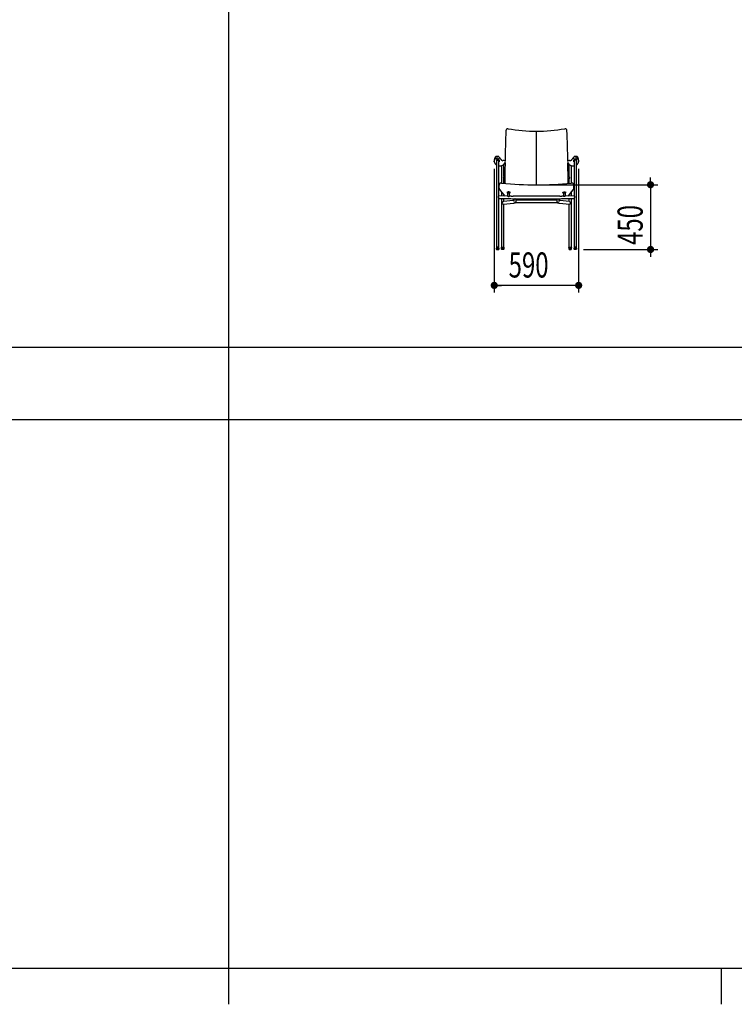
# Model space of a CAD drawing. Extents: x 5 to 427, y 5 to 274.
# Drawn here: x 118 to 218, y 5 to 142 of the extents above; entities that cross this region are included whole.
import ezdxf
from ezdxf.enums import TextEntityAlignment as Align

# ---------------------------------------------------------------- set-up
doc = ezdxf.new("R2010")
doc.units = 0
doc.header["$PDSIZE"] = -1
doc.layers.get('0').update_dxf_attribs({"linetype": 'CONTINUOUS'})
doc.styles.get("Standard").update_dxf_attribs({"font": 'txt', "bigfont": 'bigfont'})
doc.dimstyles.new('SLDDIMSTYLE0', dxfattribs={"dimtxt": 3.5, "dimasz": 1, "dimexe": 0, "dimexo": 0.0625, "dimgap": 0.875, "dimtad": 3, "dimlfac": 50, "dimrnd": 1e-09, "dimzin": 12, "dimblk1": 'DOT', "dimblk2": 'DOT', "dimsah": 1, "dimcen": 0.09, "dimazin": 3, "dimtfac": 1, "dimtmove": 0, "dimatfit": 3})

# ---------------------------------------------------------------- blocks, each defined once
blk = doc.blocks.new('_DOT')
at = {"color": 0, "linetype": 'BYBLOCK'}
blk.add_line((-0.5, 0), (-1, 0), dxfattribs=at)
at = {"color": 0, "linetype": 'BYBLOCK', "const_width": 0.5}
blk.add_lwpolyline([(-0.25, 0, 1), (0.25, 0, 1)], format="xyb", close=True, dxfattribs=at)
blk = doc.blocks.new('_D_12')
at = {"color": 7, "linetype": 'CONTINUOUS'}
for p, q in [((184.27, 121.38), (184.27, 104.13)), ((196.02, 121.38), (196.02, 104.13)), ((196.02, 105.13), (184.27, 105.13))]:
    blk.add_line(p, q, dxfattribs=at)
for p, rotation in [((184.27, 105.13), 179.9999602587), ((196.02, 105.13), 359.9999602587)]:
    blk.add_blockref('_DOT', p, dxfattribs=dict(at, rotation=rotation))
at = {"color": 7, "linetype": 'CONTINUOUS', "width": 0.7}
blk.add_text('590', height=3.5, rotation=0, dxfattribs=at).set_placement((186.27, 105.13), align=Align.BOTTOM_LEFT)
blk = doc.blocks.new('_D_13')
at = {"color": 7, "linetype": 'CONTINUOUS'}
for p, q in [((206.03, 119.15), (206.03, 120.15)), ((191.15, 119.15), (207.03, 119.15)), ((206.03, 119.15), (206.03, 110.13)), ((196.7, 110.13), (207.03, 110.13)), ((206.03, 110.13), (206.03, 109.13))]:
    blk.add_line(p, q, dxfattribs=at)
for p, rotation in [((206.03, 119.15), 270), ((206.03, 110.13), 90)]:
    blk.add_blockref('_DOT', p, dxfattribs=dict(at, rotation=rotation))
at = {"color": 7, "linetype": 'CONTINUOUS', "width": 0.7}
blk.add_text('450', height=3.5, rotation=90, dxfattribs=at).set_placement((206.03, 110.76), align=Align.BOTTOM_LEFT)

msp = doc.modelspace()

# ---------------------------------------------------------------- linework, layer by layer
at = {"color": 7, "linetype": 'CONTINUOUS'}
for p, q in [((147.26667, 269.4), (147.26667, 5.18145)), ((185.89885, 126.72851), (185.89794, 126.71784)), ((190.14573, 119.14758), (190.14573, 126.61262)), ((194.39351, 126.71794), (194.39268, 126.72769)), ((184.57273, 122.51506), (184.55253, 122.57728)), ((184.57221, 122.597), (184.57279, 122.5935)), ((184.57273, 122.59429), (184.57273, 110.43147)), ((184.91812, 122.59077), (184.91873, 122.58734)), ((184.91873, 117.59496), (184.91873, 122.58734)), ((184.93304, 122.36116), (184.91873, 122.58148)), ((184.93422, 122.4195), (184.92272, 122.59659)), ((184.93305, 122.36051), (184.93424, 122.41886)), ((185.52813, 122.51922), (185.5166, 122.51916)), ((185.77782, 122.43403), (185.76468, 122.45302)), ((194.52678, 122.45302), (194.50976, 122.42842)), ((194.76333, 122.51922), (194.77485, 122.51916)), ((195.35722, 122.41886), (195.3584, 122.36051)), ((195.35723, 122.4195), (195.36874, 122.59659)), ((195.35842, 122.36116), (195.37273, 122.58148)), ((195.37333, 122.59077), (195.37273, 122.58734)), ((195.37273, 122.58734), (195.37273, 117.59496)), ((195.71924, 122.597), (195.71866, 122.5935)), ((195.71873, 110.43147), (195.71873, 122.59429)), ((195.71873, 122.51506), (195.73892, 122.57728)), ((185.27273, 121.79851), (185.27273, 119.37335)), ((185.61873, 120.28172), (185.61873, 121.99781)), ((194.67273, 121.99786), (194.67273, 120.28172)), ((195.01873, 119.37335), (195.01873, 121.79852)), ((185.61695, 119.98378), (185.74516, 119.98378)), ((185.74786, 120.28378), (185.61873, 120.28378)), ((185.61873, 119.33943), (185.61873, 119.98378)), ((194.67273, 120.28378), (194.5436, 120.28378)), ((194.54631, 119.98378), (194.67451, 119.98378)), ((194.67273, 119.98378), (194.67273, 119.33943)), ((185.27273, 118.13353), (185.27273, 117.59075)), ((186.05551, 118.082), (186.05551, 118.04713)), ((186.05551, 118.04713), (186.05601, 118.0458)), ((186.06748, 118.1509), (186.05553, 118.08225)), ((186.05601, 118.0458), (186.08848, 118)), ((186.08808, 118.00106), (186.08808, 118.03592)), ((186.11273, 117.99698), (186.11573, 117.99877)), ((186.11573, 117.99379), (186.11273, 117.99698)), ((186.11573, 118.03115), (186.11573, 117.56871)), ((186.37573, 117.56052), (186.37573, 117.98622)), ((186.40257, 117.94531), (186.44861, 117.97744)), ((186.40337, 117.98144), (186.40337, 117.94658)), ((186.44861, 117.97744), (186.44962, 117.97903)), ((186.4496, 117.97877), (186.46327, 118.05729)), ((186.44962, 117.97903), (186.44962, 118.01389)), ((186.4633, 118.05755), (186.4633, 118.09241)), ((193.82816, 118.05755), (193.82816, 118.09241)), ((193.82818, 118.05729), (193.84186, 117.97877)), ((193.84183, 117.97903), (193.84183, 118.01389)), ((193.84284, 117.97744), (193.84183, 117.97903)), ((193.84284, 117.97744), (193.88889, 117.94531)), ((193.88808, 117.98144), (193.88808, 117.94658)), ((193.91573, 117.98622), (193.91573, 117.56052)), ((194.17573, 117.56871), (194.17573, 118.03115)), ((194.17873, 117.99698), (194.17573, 117.99877)), ((194.17573, 117.99379), (194.17873, 117.99698)), ((194.20297, 118), (194.23545, 118.0458)), ((194.20337, 118.00106), (194.20337, 118.03592)), ((194.23593, 118.08225), (194.22397, 118.1509)), ((194.23595, 118.04713), (194.23545, 118.0458)), ((194.23595, 118.082), (194.23595, 118.04713)), ((195.01873, 117.59075), (195.01873, 118.13325)), ((186.12665, 117.56842), (184.91873, 117.6)), ((184.91873, 110.43147), (184.91873, 117.26382)), ((184.91873, 117.25389), (186.60063, 117.20991)), ((185.27273, 117.24463), (185.27273, 110.43147)), ((185.55453, 116.44495), (186.93432, 116.59029)), ((186.89807, 116.93439), (185.56163, 116.79361)), ((185.61873, 117.5817), (185.61873, 117.69096)), ((185.61873, 116.79962), (185.61873, 117.23558)), ((186.60967, 117.55579), (186.37573, 117.56191)), ((193.39896, 117.55217), (186.8925, 117.55217)), ((186.8925, 117.20617), (187.13065, 117.20617)), ((186.97273, 117.20617), (186.97273, 116.8179)), ((187.14573, 117.20683), (187.13065, 117.20617)), ((187.16081, 117.20617), (187.14573, 117.20683)), ((187.14573, 116.66647), (187.16081, 116.66581)), ((187.16081, 117.20617), (193.13065, 117.20617)), ((187.16081, 116.66581), (193.13065, 116.66581)), ((187.31873, 116.85389), (187.31873, 117.20617)), ((192.97273, 117.01181), (187.31873, 117.01181)), ((192.97273, 117.20617), (192.97273, 116.85389)), ((193.13065, 117.20617), (193.14573, 117.20683)), ((193.14573, 116.66647), (193.13065, 116.66581)), ((193.14573, 117.20683), (193.16081, 117.20617)), ((193.16081, 117.20617), (193.39896, 117.20617)), ((193.31873, 116.8179), (193.31873, 117.20617)), ((193.35714, 116.59029), (194.73693, 116.44495)), ((194.72982, 116.79361), (193.39338, 116.93439)), ((193.91573, 117.56191), (193.68179, 117.55579)), ((193.69083, 117.20991), (195.37273, 117.25389)), ((195.37273, 117.6), (194.16481, 117.56842)), ((194.67273, 117.69072), (194.67273, 117.5817)), ((194.67273, 117.23558), (194.67273, 116.79962)), ((195.01873, 110.43147), (195.01873, 117.24463)), ((195.37273, 117.26382), (195.37273, 110.43147)), ((185.61873, 110.43147), (185.61873, 116.45171)), ((194.67273, 116.45171), (194.67273, 110.43147)), ((184.54573, 110.31147), (184.54573, 110.19147)), ((184.54573, 110.31147), (184.94573, 110.31147)), ((184.54573, 110.19147), (184.94573, 110.19147)), ((184.57273, 110.43147), (184.57273, 110.39151)), ((184.59573, 110.19147), (184.59573, 110.13147)), ((184.59573, 110.13147), (184.89573, 110.13147)), ((184.89573, 110.13147), (184.89573, 110.19147)), ((184.91873, 110.39151), (184.91873, 110.43147)), ((184.94573, 110.19147), (184.94573, 110.31147)), ((185.24573, 110.31147), (185.24573, 110.19147)), ((185.44573, 110.31147), (185.24573, 110.31147)), ((185.44573, 110.19147), (185.24573, 110.19147)), ((185.27273, 110.43147), (185.27273, 110.39202)), ((185.29573, 110.19147), (185.29573, 110.13147)), ((185.44573, 110.13147), (185.29573, 110.13147)), ((185.64573, 110.31147), (185.44573, 110.31147)), ((185.64573, 110.19147), (185.44573, 110.19147)), ((185.59573, 110.13147), (185.44573, 110.13147)), ((185.59573, 110.13147), (185.59573, 110.19147)), ((185.61873, 110.39202), (185.61873, 110.43147)), ((185.64573, 110.19147), (185.64573, 110.31147)), ((194.64573, 110.31147), (194.64573, 110.19147)), ((194.64573, 110.31147), (194.84573, 110.31147)), ((194.64573, 110.19147), (194.84573, 110.19147)), ((194.67273, 110.43147), (194.67273, 110.39202)), ((194.69573, 110.19147), (194.69573, 110.13147)), ((194.69573, 110.13147), (194.84573, 110.13147)), ((194.84573, 110.31147), (195.04573, 110.31147)), ((194.84573, 110.19147), (195.04573, 110.19147)), ((194.84573, 110.13147), (194.99573, 110.13147)), ((194.99573, 110.13147), (194.99573, 110.19147)), ((195.01873, 110.39202), (195.01873, 110.43147)), ((195.04573, 110.19147), (195.04573, 110.31147)), ((195.34573, 110.31147), (195.34573, 110.19147)), ((195.74573, 110.31147), (195.34573, 110.31147)), ((195.74573, 110.19147), (195.34573, 110.19147)), ((195.37273, 110.43147), (195.37273, 110.39151)), ((195.39573, 110.19147), (195.39573, 110.13147)), ((195.69573, 110.13147), (195.39573, 110.13147)), ((195.69573, 110.13147), (195.69573, 110.19147)), ((195.71873, 110.39151), (195.71873, 110.43147)), ((195.74573, 110.19147), (195.74573, 110.31147)), ((421.8, 96.46667), (10, 96.46667)), ((10, 86.46667), (421.8, 86.46667)), ((421.8, 10), (10, 10)), ((147.26667, 10), (147.26667, 5)), ((215.9, 4.999), (215.9, 10.001))]:
    msp.add_line(p, q, dxfattribs=at)
at = {"color": 7, "linetype": 'CONTINUOUS', "flags": 128}
for points in [[(186.1995, 126.95435), (186.15834, 126.95731), (186.12106, 126.95173), (186.0888, 126.94112), (186.06141, 126.92815), (186.02136, 126.90252), (185.99442, 126.88058), (185.97822, 126.86537), (185.96336, 126.84984), (185.94902, 126.8331), (185.93576, 126.81555), (185.92105, 126.79236), (185.90696, 126.76269), (185.89721, 126.72704)], [(194.39425, 126.72704), (194.38946, 126.74854), (194.37729, 126.77965), (194.3597, 126.80982), (194.33313, 126.84414), (194.3116, 126.86694), (194.30104, 126.87697), (194.28364, 126.89193), (194.25503, 126.91291), (194.2251, 126.93045), (194.18762, 126.94639), (194.14275, 126.95641), (194.09195, 126.95435)], [(184.3918, 122.97604), (184.37381, 122.93401), (184.35778, 122.8961), (184.34416, 122.8626), (184.33307, 122.83351), (184.32434, 122.80877), (184.31891, 122.79235), (184.31448, 122.77828), (184.31056, 122.76527), (184.30693, 122.75271), (184.30357, 122.74059), (184.29493, 122.70672), (184.28796, 122.6756), (184.28206, 122.64527), (184.2781, 122.62153), (184.27468, 122.59716), (184.27184, 122.57192), (184.26944, 122.54542), (184.26759, 122.51789), (184.26646, 122.49149), (184.26601, 122.46762), (184.26607, 122.44627), (184.26653, 122.42728), (184.26725, 122.41054), (184.26817, 122.39471), (184.26962, 122.37598), (184.27206, 122.35426), (184.27603, 122.32962), (184.2811, 122.30478), (184.28908, 122.27416), (184.30165, 122.23662), (184.32055, 122.19314), (184.34606, 122.14715), (184.37512, 122.10446), (184.41056, 122.06253), (184.45096, 122.02203), (184.49239, 121.98567), (184.53915, 121.94989), (184.57273, 121.92796)], [(184.68642, 122.72148), (184.57524, 122.73354), (184.47206, 122.76834)], [(184.55383, 122.58056), (184.55735, 122.58949), (184.58089, 122.59398), (184.62221, 122.593), (184.67959, 122.58979), (184.74348, 122.58769), (184.80381, 122.58965), (184.85616, 122.5941), (184.90137, 122.59785), (184.91849, 122.5976), (184.93087, 122.59463), (184.938, 122.58441), (184.938, 122.58441)], [(184.669, 123.09218), (184.65857, 123.09069), (184.64915, 123.07236), (184.64181, 123.03841), (184.63752, 122.99139), (184.63706, 122.93531), (184.64093, 122.87471), (184.64582, 122.83587), (184.65228, 122.80346), (184.65983, 122.78186)], [(184.89878, 122.76834), (184.78783, 122.73189), (184.68642, 122.72148)], [(184.91873, 122.3466), (184.92964, 122.35359), (184.93304, 122.36116)], [(184.91873, 121.79553), (184.94641, 121.79016), (185.03381, 121.78162), (185.10293, 121.78019), (185.15402, 121.78206), (185.19149, 121.78502), (185.23437, 121.79061), (185.28255, 121.80054), (185.32749, 121.81335), (185.36353, 121.82615), (185.39411, 121.83881), (185.42378, 121.85276), (185.4558, 121.86974), (185.48945, 121.88993), (185.52547, 121.91453), (185.55646, 121.93857), (185.58797, 121.96642), (185.61502, 121.99363), (185.63553, 122.01675), (185.65114, 122.03606), (185.66436, 122.05377), (185.6751, 122.06919), (185.68563, 122.08528), (185.69627, 122.10213), (185.70714, 122.12006), (185.71436, 122.13249), (185.72213, 122.14655), (185.73042, 122.16251), (185.73931, 122.18065), (185.74917, 122.2011), (185.76037, 122.22409), (185.77318, 122.25009), (185.7745, 122.2528)], [(184.93387, 122.40086), (184.94006, 122.40359), (184.94864, 122.40898)], [(184.938, 122.58441), (184.94515, 122.45529), (184.95272, 122.34543)], [(185.47797, 122.43426), (185.47658, 122.43507), (185.47229, 122.43674), (185.46757, 122.43863), (185.46064, 122.44153), (185.45282, 122.44505), (185.44402, 122.44939), (185.43111, 122.45651), (185.41713, 122.46533), (185.40261, 122.47623), (185.3874, 122.48897), (185.37143, 122.50342), (185.35469, 122.51945), (185.33412, 122.54004), (185.31244, 122.56228), (185.28958, 122.58621), (185.26553, 122.61207), (185.24885, 122.63041), (185.23169, 122.64962), (185.2135, 122.6702), (185.19245, 122.69462), (185.16839, 122.72347), (185.14113, 122.75736), (185.11232, 122.79442), (185.08031, 122.83696), (185.04495, 122.88551), (185.00657, 122.94036), (184.96544, 123.00158)], [(194.51694, 122.25284), (194.51828, 122.25009), (194.53108, 122.22409), (194.54229, 122.2011), (194.55215, 122.18065), (194.5609, 122.1628), (194.56906, 122.14705), (194.57673, 122.13315), (194.58386, 122.12083), (194.59058, 122.10963), (194.61623, 122.06937), (194.62546, 122.05605), (194.63608, 122.04159), (194.65003, 122.02386), (194.66826, 122.00256), (194.69214, 121.97742), (194.73727, 121.9367), (194.78158, 121.90347), (194.82108, 121.87818), (194.85855, 121.85739), (194.89319, 121.84066), (194.92792, 121.82615), (194.95735, 121.81553), (194.99292, 121.8047), (195.03363, 121.79496), (195.07197, 121.78833), (195.1066, 121.7844), (195.13744, 121.78206), (195.18853, 121.78019), (195.25765, 121.78162), (195.34505, 121.79016), (195.37273, 121.79553)], [(195.32602, 123.00158), (195.29511, 122.95534), (195.26665, 122.91401), (195.24072, 122.87743), (195.21738, 122.8454), (195.19676, 122.81768), (195.18083, 122.79664), (195.16686, 122.77848), (195.15479, 122.76302), (195.14458, 122.75012), (195.1362, 122.73965), (195.12902, 122.73077), (195.12125, 122.72126), (195.10521, 122.70196), (195.08689, 122.6805), (195.06632, 122.65702), (195.04622, 122.63443), (195.02473, 122.61077), (195.00214, 122.58649), (194.98074, 122.56406), (194.96148, 122.54427), (194.94429, 122.52686), (194.92637, 122.50939), (194.91112, 122.49528), (194.89824, 122.48405), (194.88748, 122.47527), (194.87867, 122.46857), (194.86906, 122.46187), (194.85964, 122.4561), (194.85036, 122.45098), (194.8437, 122.44753), (194.83728, 122.44446), (194.83118, 122.44171), (194.82656, 122.43956), (194.82453, 122.4378), (194.82481, 122.4372)], [(195.35346, 122.58441), (195.3463, 122.45529), (195.33874, 122.34543)], [(195.35758, 122.40086), (195.35139, 122.40359), (195.34282, 122.40898)], [(195.73763, 122.58056), (195.73411, 122.58949), (195.71056, 122.59398), (195.66925, 122.593), (195.61187, 122.58979), (195.54798, 122.58769), (195.48765, 122.58965), (195.43529, 122.5941), (195.39008, 122.59785), (195.37296, 122.5976), (195.36059, 122.59463), (195.35346, 122.58441), (195.35346, 122.58441)], [(195.37273, 122.3466), (195.36182, 122.35359), (195.35842, 122.36116)], [(195.39268, 122.76834), (195.50362, 122.73189), (195.60503, 122.72148)], [(195.60503, 122.72148), (195.71622, 122.73354), (195.8194, 122.76834)], [(195.62246, 123.09218), (195.63289, 123.09069), (195.64231, 123.07236), (195.64965, 123.03841), (195.65394, 122.99139), (195.6544, 122.93531), (195.65053, 122.87471), (195.64563, 122.83587), (195.63918, 122.80346), (195.63162, 122.78186)], [(195.71873, 121.92796), (195.75231, 121.94989), (195.79906, 121.98567), (195.8405, 122.02203), (195.8809, 122.06253), (195.91633, 122.10446), (195.94286, 122.14309), (195.96656, 122.18451), (195.98525, 122.22505), (195.99833, 122.26098), (196.00713, 122.29146), (196.0128, 122.31609), (196.01872, 122.34945), (196.02202, 122.37803), (196.02371, 122.4015), (196.02452, 122.41709), (196.02516, 122.43478), (196.02546, 122.45471), (196.02533, 122.47708), (196.02462, 122.50198), (196.02318, 122.52925), (196.02109, 122.55641), (196.01735, 122.59241), (196.01257, 122.62654), (196.00674, 122.6595), (195.99993, 122.69203), (195.99149, 122.72697), (195.98787, 122.74065), (195.98391, 122.75488), (195.97959, 122.76969), (195.97482, 122.78523), (195.96896, 122.80327), (195.96152, 122.82484), (195.95028, 122.85497), (195.9361, 122.89025), (195.91905, 122.93071), (195.89966, 122.97604)], [(185.2326, 119.37947), (185.1942, 119.38029), (185.15692, 119.37572), (185.11978, 119.36562), (185.08113, 119.34846), (185.04786, 119.32702), (185.01977, 119.30256), (184.99659, 119.27609), (184.97808, 119.24865), (184.96391, 119.2213), (184.95351, 119.19491), (184.946, 119.16942), (184.94045, 119.14359), (184.93685, 119.12101), (184.93236, 119.08166), (184.9295, 119.04556), (184.9274, 119.00879), (184.92579, 118.96726), (184.92486, 118.92532), (184.92455, 118.88389), (184.9248, 118.84218), (184.92563, 118.8006), (184.92705, 118.75999), (184.92909, 118.72105), (184.93195, 118.68377), (184.93591, 118.64841), (184.94218, 118.61076), (184.94907, 118.58202), (184.9571, 118.55706), (184.96807, 118.5309), (184.98268, 118.50402), (184.99479, 118.48598), (184.99783, 118.48189), (185.00081, 118.47803), (185.00091, 118.47792), (185.00095, 118.47786), (185.00096, 118.47786), (185.00096, 118.47786), (185.00096, 118.47786), (185.00197, 118.47657), (185.30887, 118.08774), (185.632, 117.67396), (185.70514, 117.57944)], [(185.2461, 119.37765), (185.2404, 119.37816), (185.23649, 119.37847), (185.23453, 119.37862), (185.23355, 119.37869), (185.23306, 119.37873), (185.23306, 119.37873), (185.23306, 119.37873), (185.23306, 119.37873), (185.23306, 119.37873), (185.23306, 119.37873)], [(185.29999, 119.36798), (185.25652, 119.37655), (185.23823, 119.37808)], [(185.61767, 120.28052), (185.61666, 120.27497), (185.60719, 120.25818), (185.58566, 120.22571), (185.55319, 120.17471), (185.53778, 120.14147), (185.53207, 120.11412), (185.53487, 120.08685), (185.54864, 120.05537), (185.57968, 120.01457), (185.59452, 119.99958), (185.60732, 119.98877), (185.6168, 119.98396)], [(194.67379, 120.28052), (194.67479, 120.27497), (194.68426, 120.25818), (194.7058, 120.22571), (194.73826, 120.17471), (194.75368, 120.14147), (194.75938, 120.11412), (194.75658, 120.08685), (194.74282, 120.05537), (194.71178, 120.01457), (194.69693, 119.99958), (194.68413, 119.98877), (194.67466, 119.98396)], [(195.29204, 118.47981), (195.29204, 118.4798), (195.29212, 118.47991), (195.29234, 118.48018), (195.29283, 118.48081), (195.29409, 118.48242), (195.29802, 118.48761), (195.30931, 118.50418), (195.32262, 118.5279), (195.33283, 118.55092), (195.34039, 118.57259), (195.34619, 118.5939), (195.35089, 118.61632), (195.35545, 118.64587), (195.35937, 118.68181), (195.36216, 118.71785), (195.36437, 118.75859), (195.36586, 118.80059), (195.36668, 118.84217), (195.36692, 118.88503), (195.36657, 118.92697), (195.36564, 118.96819), (195.36412, 119.00799), (195.36197, 119.04605), (195.35909, 119.08216), (195.35491, 119.11888), (195.34892, 119.15441), (195.34238, 119.18118), (195.33455, 119.20504), (195.32358, 119.23057), (195.30828, 119.25782), (195.28841, 119.285), (195.2639, 119.31074), (195.23519, 119.33364), (195.20286, 119.35266), (195.16767, 119.36704), (195.13048, 119.37623), (195.09182, 119.3799), (195.07777, 119.37981), (195.07465, 119.37969), (195.07384, 119.37965), (195.07371, 119.37964), (195.07367, 119.37964), (195.07367, 119.37964)], [(186.44962, 118.01389), (186.44584, 118.01795), (186.43462, 118.02315), (186.41641, 118.02931), (186.39191, 118.03619), (186.36204, 118.04352), (186.32798, 118.05102), (186.29101, 118.0584), (186.25256, 118.06537), (186.21412, 118.07168), (186.17715, 118.07708), (186.14309, 118.08136), (186.11322, 118.08435), (186.08872, 118.08594), (186.07051, 118.08607), (186.05929, 118.08474), (186.05551, 118.082)], [(186.08808, 118.03592), (186.09203, 118.03834), (186.10369, 118.03928), (186.12248, 118.03868), (186.14744, 118.03657), (186.17733, 118.03307), (186.21065, 118.02834), (186.24573, 118.02263), (186.28081, 118.01622), (186.31413, 118.00943), (186.34402, 118.0026), (186.36898, 117.99608), (186.38776, 117.99019), (186.39942, 117.98523), (186.40337, 117.98144)], [(186.37573, 117.98622), (186.37375, 117.98853), (186.36789, 117.99145), (186.35831, 117.99489), (186.34531, 117.99876), (186.32929, 118.00292), (186.31073, 118.00726), (186.29019, 118.01165), (186.2683, 118.01594), (186.24573, 118.02001), (186.22315, 118.02374), (186.20127, 118.02701), (186.18073, 118.02973), (186.16217, 118.0318), (186.14614, 118.03317), (186.13314, 118.0338), (186.12357, 118.03367), (186.1177, 118.03277), (186.11573, 118.03115)], [(186.4633, 118.09241), (186.45951, 118.09647), (186.44829, 118.10168), (186.43008, 118.10784), (186.40558, 118.11471), (186.37572, 118.12204), (186.34165, 118.12954), (186.30468, 118.13692), (186.26624, 118.1439), (186.22779, 118.15021), (186.19083, 118.1556), (186.15689, 118.15986)], [(186.37573, 117.95384), (186.37806, 117.95214), (186.3776, 117.94949), (186.37573, 117.94886)], [(193.82816, 118.09241), (193.83195, 118.09647), (193.84316, 118.10168), (193.86137, 118.10784), (193.88588, 118.11471), (193.91574, 118.12204), (193.94981, 118.12954), (193.98677, 118.13692), (194.02522, 118.1439), (194.06366, 118.15021), (194.10063, 118.1556), (194.13457, 118.15986)], [(193.84183, 118.01389), (193.84562, 118.01795), (193.85683, 118.02315), (193.87504, 118.02931), (193.89955, 118.03619), (193.92941, 118.04352), (193.96348, 118.05102), (194.00045, 118.0584), (194.03889, 118.06537), (194.07734, 118.07168), (194.1143, 118.07708), (194.14837, 118.08136), (194.17823, 118.08435), (194.20274, 118.08594), (194.22095, 118.08607), (194.23216, 118.08474), (194.23595, 118.082)], [(194.20337, 118.03592), (194.19942, 118.03834), (194.18776, 118.03928), (194.16898, 118.03868), (194.14402, 118.03657), (194.11413, 118.03307), (194.08081, 118.02834), (194.04573, 118.02263), (194.01065, 118.01622), (193.97733, 118.00943), (193.94744, 118.0026), (193.92248, 117.99608), (193.90369, 117.99019), (193.89203, 117.98523), (193.88808, 117.98144)], [(193.91573, 117.95384), (193.9134, 117.95214), (193.91386, 117.94949), (193.91573, 117.94886)], [(193.91573, 117.98622), (193.9177, 117.98853), (193.92357, 117.99145), (193.93314, 117.99489), (193.94614, 117.99876), (193.96217, 118.00292), (193.98073, 118.00726), (194.00127, 118.01165), (194.02315, 118.01594), (194.04573, 118.02001), (194.0683, 118.02374), (194.09019, 118.02701), (194.11073, 118.02973), (194.12929, 118.0318), (194.14531, 118.03317), (194.15831, 118.0338), (194.16789, 118.03367), (194.17375, 118.03277), (194.17573, 118.03115)], [(194.58655, 117.57945), (194.74995, 117.79043), (195.07698, 118.20754), (195.24561, 118.42102), (195.27426, 118.45728), (195.28455, 118.47032), (195.28946, 118.47654), (195.29186, 118.47957), (195.29202, 118.47979)], [(184.91873, 117.59496), (184.91844, 117.59229), (184.91408, 117.58102), (184.9046, 117.56521), (184.8903, 117.54533), (184.8716, 117.52199), (184.84908, 117.4959), (184.82342, 117.46785), (184.7954, 117.4387)], [(184.7954, 117.4387), (184.82342, 117.40782), (184.84908, 117.37766), (184.8716, 117.34914), (184.8903, 117.32311), (184.9046, 117.30039), (184.91408, 117.28164), (184.91844, 117.26744), (184.91873, 117.26382)], [(185.56163, 116.79361), (185.54688, 116.79101), (185.5224, 116.78294), (185.49583, 116.77008), (185.46789, 116.75278), (185.43935, 116.73153), (185.41098, 116.70688), (185.38356, 116.67953), (185.35783, 116.6502), (185.33451, 116.61971), (185.31421, 116.58889)], [(185.31421, 116.58889), (185.3371, 116.55943), (185.3637, 116.5316), (185.39308, 116.50636), (185.42426, 116.48456), (185.45617, 116.46694), (185.48772, 116.45411), (185.51784, 116.4465), (185.54551, 116.44437), (185.55453, 116.44495)], [(186.1276, 117.56765), (186.13081, 117.56805), (186.15067, 117.56248), (186.17879, 117.55063), (186.21812, 117.53317), (186.25446, 117.52085), (186.28391, 117.51679), (186.31133, 117.51975), (186.34116, 117.53131), (186.36651, 117.54885), (186.37545, 117.55929), (186.37461, 117.55974)], [(186.97273, 116.94349), (186.93969, 116.93911), (186.89807, 116.93439)], [(186.93432, 116.59029), (186.96189, 116.59332), (187.01266, 116.59968), (187.05934, 116.6067), (187.10284, 116.61475), (187.14516, 116.62484), (187.17904, 116.63563), (187.20217, 116.64526), (187.22273, 116.65606), (187.23741, 116.66581)], [(193.05403, 116.66581), (193.06677, 116.65722), (193.08591, 116.64687), (193.10695, 116.63771), (193.13264, 116.62881), (193.16993, 116.61886), (193.21294, 116.61003), (193.25726, 116.60275), (193.30933, 116.59572), (193.35714, 116.59029)], [(194.16386, 117.56765), (194.16064, 117.56805), (194.14079, 117.56248), (194.11267, 117.55063), (194.07334, 117.53317), (194.037, 117.52085), (194.00755, 117.51679), (193.98013, 117.51975), (193.9503, 117.53131), (193.92495, 117.54885), (193.91601, 117.55929), (193.91685, 117.55974)], [(194.72982, 116.79361), (194.74458, 116.79101), (194.76906, 116.78294), (194.79563, 116.77008), (194.82357, 116.75278), (194.85211, 116.73153), (194.88048, 116.70688), (194.9079, 116.67953), (194.93362, 116.6502), (194.95695, 116.61971), (194.97724, 116.58889)], [(194.97724, 116.58889), (194.95435, 116.55943), (194.92776, 116.5316), (194.89838, 116.50636), (194.8672, 116.48456), (194.83529, 116.46694), (194.80374, 116.45411), (194.77361, 116.4465), (194.74595, 116.44437), (194.73693, 116.44495)], [(195.37273, 117.59496), (195.37302, 117.59229), (195.37738, 117.58102), (195.38686, 117.56521), (195.40116, 117.54533), (195.41986, 117.52199), (195.44238, 117.4959), (195.46804, 117.46785), (195.49606, 117.4387)], [(195.49606, 117.4387), (195.46804, 117.40782), (195.44238, 117.37766), (195.41986, 117.34914), (195.40116, 117.32311), (195.38686, 117.30039), (195.37738, 117.28164), (195.37302, 117.26744), (195.37273, 117.26382)], [(184.57273, 110.43147), (184.57295, 110.43185), (184.57825, 110.43336), (184.59041, 110.43479), (184.60892, 110.43609), (184.63304, 110.43719), (184.66177, 110.43807), (184.69394, 110.43867), (184.72823, 110.43898), (184.76323, 110.43898), (184.79752, 110.43867), (184.82969, 110.43807), (184.85842, 110.43719), (184.88253, 110.43609), (184.90105, 110.43479), (184.91321, 110.43336), (184.91851, 110.43185), (184.91873, 110.43147)], [(184.74573, 110.39905), (184.7109, 110.3989), (184.6775, 110.39844), (184.6469, 110.3977), (184.62034, 110.39671), (184.59891, 110.3955), (184.5835, 110.39413), (184.57472, 110.39265), (184.57295, 110.39112), (184.57825, 110.38961), (184.59041, 110.38818), (184.60892, 110.38689), (184.63304, 110.38578), (184.64596, 110.38534)], [(184.84549, 110.38534), (184.85842, 110.38578), (184.88253, 110.38689), (184.90105, 110.38818), (184.91321, 110.38961), (184.91851, 110.39112), (184.91673, 110.39265), (184.90796, 110.39413), (184.89254, 110.3955), (184.87112, 110.39671), (184.84456, 110.3977), (184.81395, 110.39844), (184.78055, 110.3989), (184.74573, 110.39905)], [(185.44573, 110.40291), (185.4109, 110.4035), (185.3775, 110.40523), (185.3469, 110.40803), (185.32034, 110.4118), (185.29891, 110.41636), (185.2835, 110.42155), (185.27472, 110.42714), (185.27273, 110.43147)], [(185.27273, 110.43147), (185.27295, 110.43002), (185.27825, 110.42431), (185.29041, 110.41889), (185.30892, 110.41399), (185.33304, 110.4098), (185.36177, 110.4065), (185.39394, 110.40422), (185.42823, 110.40306), (185.46323, 110.40306), (185.49752, 110.40422), (185.52969, 110.4065), (185.55842, 110.4098), (185.58253, 110.41399), (185.60105, 110.41889), (185.61321, 110.42431), (185.61851, 110.43002), (185.61873, 110.43147)], [(185.44573, 110.36346), (185.4109, 110.36405), (185.3775, 110.36578), (185.3469, 110.36858), (185.32034, 110.37234), (185.29891, 110.37691), (185.2835, 110.3821), (185.27472, 110.38769), (185.27273, 110.39202)], [(185.61873, 110.43147), (185.61673, 110.42714), (185.60796, 110.42155), (185.59254, 110.41636), (185.57112, 110.4118), (185.54456, 110.40803), (185.51395, 110.40523), (185.48055, 110.4035), (185.44573, 110.40291)], [(185.61873, 110.39202), (185.61673, 110.38769), (185.60796, 110.3821), (185.59254, 110.37691), (185.57112, 110.37234), (185.54456, 110.36858), (185.51395, 110.36578), (185.48055, 110.36405), (185.44573, 110.36346)], [(194.67273, 110.43147), (194.67472, 110.42714), (194.6835, 110.42155), (194.69891, 110.41636), (194.72034, 110.4118), (194.7469, 110.40803), (194.7775, 110.40523), (194.8109, 110.4035), (194.84573, 110.40291)], [(195.01873, 110.43147), (195.01851, 110.43002), (195.01321, 110.42431), (195.00105, 110.41889), (194.98253, 110.41399), (194.95842, 110.4098), (194.92969, 110.4065), (194.89752, 110.40422), (194.86323, 110.40306), (194.82823, 110.40306), (194.79394, 110.40422), (194.76177, 110.4065), (194.73304, 110.4098), (194.70892, 110.41399), (194.69041, 110.41889), (194.67825, 110.42431), (194.67295, 110.43002), (194.67273, 110.43147)], [(194.67273, 110.39202), (194.67472, 110.38769), (194.6835, 110.3821), (194.69891, 110.37691), (194.72034, 110.37234), (194.7469, 110.36858), (194.7775, 110.36578), (194.8109, 110.36405), (194.84573, 110.36346)], [(194.84573, 110.40291), (194.88055, 110.4035), (194.91395, 110.40523), (194.94456, 110.40803), (194.97112, 110.4118), (194.99254, 110.41636), (195.00796, 110.42155), (195.01673, 110.42714), (195.01873, 110.43147)], [(194.84573, 110.36346), (194.88055, 110.36405), (194.91395, 110.36578), (194.94456, 110.36858), (194.97112, 110.37234), (194.99254, 110.37691), (195.00796, 110.3821), (195.01673, 110.38769), (195.01873, 110.39202)], [(195.71873, 110.43147), (195.71851, 110.43185), (195.71321, 110.43336), (195.70105, 110.43479), (195.68253, 110.43609), (195.65842, 110.43719), (195.62969, 110.43807), (195.59752, 110.43867), (195.56323, 110.43898), (195.52823, 110.43898), (195.49394, 110.43867), (195.46177, 110.43807), (195.43304, 110.43719), (195.40892, 110.43609), (195.39041, 110.43479), (195.37825, 110.43336), (195.37295, 110.43185), (195.37273, 110.43147)], [(195.44596, 110.38534), (195.43304, 110.38578), (195.40892, 110.38689), (195.39041, 110.38818), (195.37825, 110.38961), (195.37295, 110.39112), (195.37472, 110.39265), (195.3835, 110.39413), (195.39891, 110.3955), (195.42034, 110.39671), (195.4469, 110.3977), (195.4775, 110.39844), (195.5109, 110.3989), (195.54573, 110.39905)], [(195.54573, 110.39905), (195.58055, 110.3989), (195.61395, 110.39844), (195.64456, 110.3977), (195.67112, 110.39671), (195.69254, 110.3955), (195.70796, 110.39413), (195.71673, 110.39265), (195.71851, 110.39112), (195.71321, 110.38961), (195.70105, 110.38818), (195.68253, 110.38689), (195.65842, 110.38578), (195.64549, 110.38534)]]:
    msp.add_lwpolyline(points, dxfattribs=at)
at = {"color": 7, "linetype": 'CONTINUOUS'}
for centre, radius, start, end in [((397.09665, 118.72069), 211.35151, 177.8314854, 179.0092753), ((189.95364, 147.24689), 20.63516, 259.5194343, 270.5333666), ((190.33782, 147.24689), 20.63516, 269.4666334, 280.4805657), ((-1.66063, 119.14179), 196.20199, 0.9442416, 2.2130067), ((184.53842, 122.91338), 0.15951, 111.5740975, 245.413064), ((184.65543, 122.57491), 0.51813, 89.2914864, 109.9462526), ((184.67423, 122.29911), 0.794, 74.557916, 90.8928347), ((184.83341, 122.91294), 0.15869, 294.3252073, 71.7739699), ((184.9031, 122.36736), 0.05425, 286.7393375, 336.1561877), ((185.52086, 121.71731), 0.80193, 80.6104556, 89.4811583), ((185.58708, 122.08011), 0.43369, 75.4997795, 85.835003), ((185.64814, 122.3613), 0.14725, 28.320607, 88.6155371), ((429.36118, 117.96187), 243.62446, 178.9896155, 179.6786577), ((194.64589, 122.35506), 0.15356, 92.2878233, 149.4369406), ((-48.43735, 117.96751), 242.99208, 0.3208484, 1.0116737), ((194.70438, 122.08011), 0.43369, 94.164997, 104.5002205), ((194.77059, 121.71731), 0.80193, 90.5188417, 99.3895444), ((195.45779, 122.91291), 0.15856, 108.1388593, 245.7536033), ((195.38835, 122.36736), 0.05425, 203.8438123, 253.2606625), ((195.61723, 122.29911), 0.794, 89.1071653, 105.442084), ((195.63603, 122.57491), 0.51813, 70.0537474, 90.7085136), ((195.75259, 122.91344), 0.15975, 294.7208991, 67.9597754), ((189.68271, 162.19693), 43.05184, 264.1572017, 270.6162164), ((190.60874, 162.19691), 43.05181, 269.3837824, 275.8427956), ((195.07672, 119.04875), 0.3304, 92.4874351, 104.9548527), ((186.12523, 118.04563), 0.05802, 230.1938693, 260.5775187), ((186.3849, 117.98639), 0.04389, 257.9428789, 294.8973905), ((193.90656, 117.98639), 0.04389, 245.1026095, 282.0571211), ((194.16623, 118.04563), 0.05802, 279.4224813, 309.8061307), ((186.89043, 128.45111), 11.24494, 268.5232224, 270.0105354), ((186.88931, 128.3635), 10.81133, 268.5178669, 270.0168986), ((187.12732, 116.85702), 0.19144, 275.5189356, 359.0631863), ((190.18285, 155.59856), 38.49572, 265.8008768, 269.9447416), ((190.16088, 154.06091), 36.95779, 269.9765163, 274.279757), ((193.16414, 116.85702), 0.19144, 180.9368137, 264.4810644), ((193.56255, 118.62313), 1.6972, 261.7401387, 264.2795223), ((193.40103, 128.45105), 10.89888, 269.9891225, 271.476112), ((193.40215, 128.36326), 11.15709, 269.9836088, 271.4826334), ((184.7011, 109.47536), 0.96468, 87.348292, 97.6469551), ((184.73422, 110.25188), 0.16, 117.9214626, 158.1357011), ((184.72271, 109.85813), 0.53777, 87.54678, 97.0500467), ((184.79036, 109.47536), 0.96468, 82.3530449, 92.651708), ((184.76881, 109.86129), 0.53461, 82.9116177, 92.4740994), ((184.75724, 110.25188), 0.16, 21.8642989, 62.0785374), ((185.43422, 110.25188), 0.16, 131.7993564, 158.1357011), ((185.45724, 110.25188), 0.16, 21.8642989, 48.2006436), ((194.83422, 110.25188), 0.16, 131.7993564, 158.1357011), ((194.85724, 110.25188), 0.16, 21.8642989, 48.2006436), ((195.5011, 109.47536), 0.96468, 87.348292, 97.6469551), ((195.53422, 110.25188), 0.16, 117.9214626, 158.1357011), ((195.52265, 109.86131), 0.53459, 87.5257582, 97.0886433), ((195.59036, 109.47536), 0.96468, 82.3530449, 92.651708), ((195.56874, 109.85798), 0.53791, 82.9517096, 92.452265), ((195.55724, 110.25188), 0.16, 21.8642989, 60.992265)]:
    msp.add_arc(centre, radius, start, end, dxfattribs=at)
for p in [(184.26959, 122.37527), (196.02186, 122.37526), (190.14573, 119.14777)]:
    msp.add_point(p, dxfattribs=at)

# ---------------------------------------------------------------- dimensions: what is measured, and where the dimension line sits
for base, p1, p2, angle, picture, middle in [((184.26958, 105.13147), (196.02186, 122.37526), (184.26959, 122.37527), 359.9999603, '_D_12', (190.14572, 105.13147)), ((206.026235, 110.131468), (190.145728, 119.147771), (195.695728, 110.131468), 90, '_D_13', (206.026235, 114.639619))]:
    dim = msp.add_linear_dim(base=base, p1=p1, p2=p2, angle=angle, dimstyle='SLDDIMSTYLE0', dxfattribs=at)
    dim.commit()
    dim.dimension.update_dxf_attribs({"geometry": picture, "text_midpoint": middle, "dimtype": 160})

doc.saveas('drawing.dxf')
